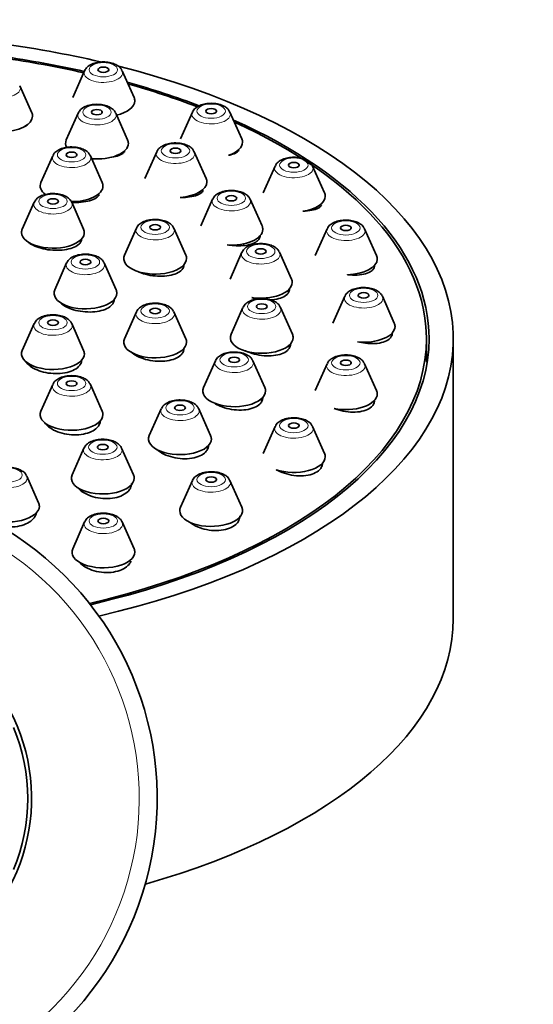
# Model space of a CAD drawing. Units: millimetres. Extents: x 0 to 1478, y 0 to 1758.
# Drawn here: x 819 to 848, y 1630 to 1685 of the extents above; entities that cross this region are included whole.
import ezdxf
from ezdxf import colors
from ezdxf.entities.mleader import LeaderData, LeaderLine
from ezdxf.math import Vec2, Vec3

# ---------------------------------------------------------------- set-up
doc = ezdxf.new("R2010")
doc.units = ezdxf.units.MM
doc.layers.add('DV2_Défaut', color=7, linetype='Continuous')
doc.layers.add('Défaut', color=7, linetype='Continuous')

# ---------------------------------------------------------------- blocks, each defined once
blk = doc.blocks.new('_DOT')
at = {"color": 0}
blk.add_line((0, 0), (-1, 0), dxfattribs=at)
at = {"color": 0, "const_width": 0.333}
blk.add_lwpolyline([(-0.1665, 0, 1), (0.1665, 0, 1)], format="xyb", close=True, dxfattribs=at)
blk = doc.blocks.new('SE1')
at = {"layer": 'DV2_Défaut', "color": 7, "linetype": 'Continuous', "lineweight": 35}
for p, q in [((822.767, 1682.416), (822.106, 1680.925)), ((825.523, 1680.925), (824.862, 1682.416)), ((819.826, 1680.075), (819.165, 1681.565)), ((822.41, 1680.055), (821.749, 1678.565)), ((825.166, 1678.565), (824.505, 1680.055)), ((828.773, 1680.111), (828.112, 1678.621)), ((831.529, 1678.621), (830.868, 1680.111)), ((820.995, 1677.682), (820.334, 1676.191)), ((823.751, 1676.191), (823.09, 1677.682)), ((826.785, 1677.905), (826.124, 1676.415)), ((829.541, 1676.415), (828.88, 1677.905)), ((833.382, 1677.108), (832.721, 1675.618)), ((836.138, 1675.618), (835.477, 1677.108)), ((829.333, 1675.763), (829.333, 1675.774)), ((819.958, 1675.09), (819.298, 1673.6)), ((822.714, 1673.6), (822.054, 1675.09)), ((829.899, 1675.262), (829.238, 1673.772)), ((832.655, 1673.772), (831.994, 1675.262)), ((825.654, 1673.647), (824.993, 1672.157)), ((828.41, 1672.157), (827.749, 1673.647)), ((836.279, 1673.611), (835.618, 1672.121)), ((839.035, 1672.121), (838.374, 1673.611)), ((832.447, 1673.085), (832.447, 1673.131)), ((831.538, 1672.306), (830.877, 1670.816)), ((834.294, 1670.816), (833.634, 1672.306)), ((821.767, 1671.715), (821.106, 1670.225)), ((824.523, 1670.225), (823.862, 1671.715)), ((834.086, 1670.106), (834.086, 1670.176)), ((837.267, 1669.858), (836.606, 1668.368)), ((840.023, 1668.368), (839.362, 1669.858)), ((825.654, 1668.988), (824.993, 1667.498)), ((828.41, 1667.498), (827.749, 1668.988)), ((831.592, 1669.239), (830.931, 1667.749)), ((834.348, 1667.749), (833.687, 1669.239)), ((819.958, 1668.34), (819.298, 1666.85)), ((822.714, 1666.85), (822.054, 1668.34)), ((841.815, 1666.196), (841.815, 1667.495)), ((843.315, 1651.906), (843.315, 1667.495)), ((834.139, 1667.027), (834.139, 1667.108)), ((830.056, 1666.269), (829.395, 1664.779)), ((832.812, 1664.779), (832.151, 1666.269)), ((836.279, 1666.105), (835.618, 1664.615)), ((839.035, 1664.615), (838.374, 1666.105)), ((820.995, 1664.954), (820.334, 1663.463)), ((823.751, 1663.463), (823.09, 1664.954)), ((832.603, 1664.059), (832.603, 1664.139)), ((827.035, 1663.599), (826.374, 1662.109)), ((829.791, 1662.109), (829.13, 1663.599)), ((833.382, 1662.608), (832.721, 1661.118)), ((836.138, 1661.118), (835.477, 1662.608)), ((822.735, 1661.412), (822.074, 1659.921)), ((825.491, 1659.921), (824.83, 1661.412)), ((829.583, 1661.404), (829.583, 1661.469)), ((820.205, 1658.365), (819.544, 1659.855)), ((828.773, 1659.605), (828.112, 1658.115)), ((831.529, 1658.115), (830.868, 1659.605)), ((825.283, 1659.243), (825.283, 1659.281)), ((819.997, 1657.723), (819.997, 1657.724)), ((822.767, 1657.301), (822.106, 1655.811)), ((825.523, 1655.811), (824.862, 1657.301))]:
    blk.add_line(p, q, dxfattribs=at)
for radius, start, end in [(17.5, 203.1833, 59.0503), (10.5, 217.9821, 31.0027), (10.291, 337.3849, 22.6151)]:
    blk.add_arc((809.315, 1641.905), radius, start, end, dxfattribs=at)
at = {"layer": 'DV2_Défaut', "color": 7, "linetype": 'Continuous', "lineweight": 18}
blk.add_arc((809.315, 1641.905), 16.5, 204.4559, 56.9443, dxfattribs=at)
at = {"layer": 'DV2_Défaut', "color": 7, "linetype": 'Continuous', "lineweight": 35}
for centre, major_axis, start_param, end_param in [((809.315, 1667.495), (-34, 0), 4.277153, 4.459091), ((809.315, 1667.495), (32.65, 0), 1.146749, 1.296507), ((809.315, 1667.495), (32.5, 0), 1.145785, 1.294029), ((809.315, 1667.495), (-34, 0), 2.003327, 4.244152), ((823.815, 1682.299), (1.073, 0), -3.382748, -3.359827), ((809.315, 1667.495), (32.65, 0), 0.917795, 1.064508), ((809.315, 1667.495), (32.5, 0), 0.918233, 1.060416), ((823.815, 1680.736), (1.75, 0), 0, 0.218235), ((823.815, 1680.736), (1.75, 0), 5.148842, 6.283185), ((818.118, 1679.886), (1.75, 0), 4.712389, 6.283185), ((818.118, 1679.886), (1.75, 0), 0, 0.218235), ((823.457, 1679.939), (1.073, 0), -3.382748, -3.359827), ((829.821, 1679.995), (1.073, 0), 0.218235, 0.245155), ((809.315, 1667.495), (32.65, 0), 0, 0.841788), ((809.315, 1667.495), (32.5, 0), 0, 0.835343), ((823.457, 1678.375), (1.75, 0), 2.923358, 3.409219), ((823.457, 1678.375), (1.75, 0), 4.54468, 6.283185), ((823.457, 1678.375), (1.75, 0), 0, 0.218235), ((829.821, 1678.432), (1.75, 0), 5.306639, 6.283185), ((829.821, 1678.432), (1.75, 0), 0, 0.218235), ((822.043, 1677.565), (1.073, 0), 0.218235, 0.245155), ((827.833, 1677.789), (1.073, 0), 0.218235, 0.245155), ((834.429, 1676.992), (1.073, 0), 0.218235, 0.245155), ((822.043, 1676.002), (1.75, 0), 2.923358, 3.72581), ((822.043, 1676.002), (1.75, 0), 4.696111, 6.283185), ((822.043, 1676.002), (1.75, 0), 0, 0.218235), ((827.833, 1676.225), (1.75, 0), 4.860235, 6.283185), ((827.833, 1676.225), (1.75, 0), 0, 0.218235), ((834.429, 1675.429), (1.75, 0), 5.003318, 6.283185), ((834.429, 1675.429), (1.75, 0), 0, 0.218235), ((821.006, 1674.974), (1.073, 0), 0.218235, 0.245155), ((830.947, 1675.146), (1.073, 0), 0.218235, 0.245155), ((830.947, 1673.582), (1.75, 0), 0, 0.218235), ((821.006, 1673.41), (-1.75, 0), 0, 3.359827), ((821.006, 1673.41), (-1.75, 0), 6.064951, 6.283185), ((826.701, 1673.531), (1.073, 0), 0.218235, 0.245155), ((830.947, 1673.582), (1.75, 0), 4.579683, 6.283185), ((837.327, 1673.495), (1.073, 0), 0.218235, 0.245155), ((826.701, 1671.967), (1.75, 0), 2.923358, 6.283185), ((826.701, 1671.967), (1.75, 0), 0, 0.218235), ((832.586, 1672.19), (1.073, 0), 0.218235, 0.245155), ((837.327, 1671.931), (1.75, 0), 0, 0.218235), ((822.815, 1671.599), (-1.073, 0), 3.359827, 3.386748), ((837.327, 1671.931), (1.75, 0), 4.761922, 6.283185), ((832.586, 1670.626), (1.75, 0), 4.422702, 6.283185), ((832.586, 1670.626), (1.75, 0), 0, 0.218235), ((822.815, 1670.035), (1.75, 0), 2.923358, 6.283185), ((822.815, 1670.035), (1.75, 0), 0, 0.218235), ((838.315, 1669.742), (1.073, 0), 0.218235, 0.245155), ((826.701, 1668.872), (-1.073, 0), 3.359827, 3.386748), ((832.639, 1669.123), (1.073, 0), 0.218235, 0.245155), ((821.006, 1668.224), (1.073, 0), 0.218235, 0.245155), ((838.315, 1668.179), (1.75, 0), 0, 0.218235), ((832.639, 1667.559), (1.75, 0), 2.923358, 6.283185), ((832.639, 1667.559), (1.75, 0), 0, 0.218235), ((838.315, 1668.179), (1.75, 0), 4.520882, 6.283185), ((809.315, 1667.495), (32.5, 0), 5.148306, 6.283185), ((809.315, 1667.495), (32.65, 0), 5.148026, 6.283185), ((826.701, 1667.309), (1.75, 0), 2.923358, 6.283185), ((826.701, 1667.309), (1.75, 0), 0, 0.218235), ((821.006, 1666.66), (1.75, 0), 2.923358, 6.283185), ((821.006, 1666.66), (1.75, 0), 0, 0.218235), ((831.103, 1666.153), (1.073, 0), 0.218235, 0.245155), ((837.327, 1665.989), (1.073, 0), 0.218235, 0.245155), ((822.043, 1664.838), (1.073, 0), 0.218235, 0.245155), ((831.103, 1664.589), (1.75, 0), 2.923358, 6.283185), ((831.103, 1664.589), (1.75, 0), 0, 0.218235), ((837.327, 1664.426), (1.75, 0), 4.332419, 6.283185), ((837.327, 1664.426), (1.75, 0), 0, 0.218235), ((822.043, 1663.274), (1.75, 0), 2.923358, 6.283185), ((822.043, 1663.274), (1.75, 0), 0, 0.218235), ((828.083, 1663.483), (1.073, 0), 0.218235, 0.245155), ((834.429, 1662.492), (-1.073, 0), 3.359827, 3.386748), ((828.083, 1661.92), (1.75, 0), 2.923358, 6.283185), ((828.083, 1661.92), (1.75, 0), 0, 0.218235), ((823.783, 1661.295), (1.073, 0), -3.382748, -3.359827), ((834.429, 1660.929), (1.75, 0), 0, 0.218235), ((834.429, 1660.929), (1.75, 0), 4.110612, 6.283185), ((823.783, 1659.732), (1.75, 0), 2.923358, 6.283185), ((823.783, 1659.732), (1.75, 0), 0, 0.218235), ((829.821, 1659.489), (-1.073, 0), 3.359827, 3.386748), ((818.497, 1658.175), (1.75, 0), 2.923358, 6.283185), ((818.497, 1658.175), (1.75, 0), 0, 0.218235), ((829.821, 1657.925), (-1.75, 0), 0, 3.359827), ((829.821, 1657.925), (-1.75, 0), 6.064951, 6.283185), ((823.815, 1657.185), (1.073, 0), 0.218235, 0.245155), ((823.815, 1655.621), (1.75, 0), 2.923358, 6.283185), ((823.815, 1655.621), (1.75, 0), 0, 0.218235), ((809.315, 1651.906), (-34, 0), 2.088907, 3.141593)]:
    blk.add_ellipse(centre, major_axis=major_axis, ratio=0.5, start_param=start_param, end_param=end_param, dxfattribs=at)
at = {"layer": 'DV2_Défaut', "color": 7, "linetype": 'Continuous', "lineweight": 18}
for centre, major_axis in [((823.815, 1682.468), (0.792, 0)), ((823.457, 1680.107), (0.792, 0)), ((829.821, 1680.164), (0.792, 0)), ((822.043, 1677.734), (0.792, 0)), ((827.833, 1677.957), (0.792, 0)), ((834.429, 1677.161), (-0.792, 0)), ((821.006, 1675.142), (-0.792, 0)), ((830.947, 1675.314), (0.792, 0)), ((826.701, 1673.699), (0.792, 0)), ((837.327, 1673.663), (-0.792, 0)), ((832.586, 1672.358), (0.792, 0)), ((822.815, 1671.767), (0.792, 0)), ((838.315, 1669.911), (-0.792, 0)), ((826.701, 1669.041), (-0.792, 0)), ((832.639, 1669.291), (0.792, 0)), ((821.006, 1668.392), (-0.792, 0)), ((831.103, 1666.322), (0.792, 0)), ((837.327, 1666.158), (-0.792, 0)), ((822.043, 1665.006), (0.792, 0)), ((828.083, 1663.652), (0.792, 0)), ((834.429, 1662.661), (-0.792, 0)), ((823.783, 1661.464), (0.792, 0)), ((818.497, 1659.907), (0.792, 0)), ((829.821, 1659.658), (0.792, 0)), ((823.815, 1657.353), (-0.792, 0))]:
    blk.add_ellipse(centre, major_axis=major_axis, ratio=0.5, dxfattribs=at)
at = {"layer": 'DV2_Défaut', "color": 7, "linetype": 'Continuous', "lineweight": 35}
for centre, major_axis in [((823.815, 1682.468), (-0.3, 0)), ((829.821, 1680.164), (-0.3, 0)), ((823.457, 1680.107), (-0.3, 0)), ((827.833, 1677.957), (0.3, 0)), ((822.043, 1677.734), (-0.3, 0)), ((834.429, 1677.161), (-0.3, 0)), ((830.947, 1675.314), (0.3, 0)), ((821.006, 1675.142), (-0.3, 0)), ((826.701, 1673.699), (-0.3, 0)), ((837.327, 1673.663), (-0.3, 0)), ((832.586, 1672.358), (0.3, 0)), ((822.815, 1671.767), (-0.3, 0)), ((838.315, 1669.911), (-0.3, 0)), ((832.639, 1669.291), (0.3, 0)), ((826.701, 1669.041), (-0.3, 0)), ((821.006, 1668.392), (-0.3, 0)), ((831.103, 1666.322), (0.3, 0)), ((837.327, 1666.158), (-0.3, 0)), ((822.043, 1665.006), (-0.3, 0)), ((828.083, 1663.652), (0.3, 0)), ((834.429, 1662.661), (-0.3, 0)), ((823.783, 1661.464), (0.3, 0)), ((829.821, 1659.658), (-0.3, 0)), ((823.815, 1657.353), (-0.3, 0))]:
    blk.add_ellipse(centre, major_axis=major_axis, ratio=0.5, dxfattribs=at)
at = {"layer": 'DV2_Défaut', "color": 7, "linetype": 'Continuous', "lineweight": 18}
for centre, major_axis, start_param, end_param in [((823.815, 1682.299), (1.073, 0), 2.923358, 6.283185), ((823.815, 1682.299), (1.073, 0), 0, 0.218235), ((818.118, 1681.449), (1.073, 0), 2.923358, 6.283185), ((818.118, 1681.449), (1.073, 0), 0, 0.218235), ((823.457, 1679.939), (1.073, 0), 2.923358, 6.283185), ((823.457, 1679.939), (1.073, 0), 0, 0.218235), ((829.821, 1679.995), (1.073, 0), 2.923358, 6.283185), ((829.821, 1679.995), (1.073, 0), 0, 0.218235), ((822.043, 1677.565), (1.073, 0), 2.923358, 6.283185), ((822.043, 1677.565), (1.073, 0), 0, 0.218235), ((827.833, 1677.789), (1.073, 0), 2.923358, 6.283185), ((827.833, 1677.789), (1.073, 0), 0, 0.218235), ((834.429, 1676.992), (1.073, 0), 2.923358, 6.283185), ((834.429, 1676.992), (1.073, 0), 0, 0.218235), ((821.006, 1674.974), (1.073, 0), 2.923358, 6.283185), ((821.006, 1674.974), (1.073, 0), 0, 0.218235), ((830.947, 1675.146), (1.073, 0), 2.923358, 6.283185), ((830.947, 1675.146), (1.073, 0), 0, 0.218235), ((826.701, 1673.531), (1.073, 0), 2.923358, 6.283185), ((826.701, 1673.531), (1.073, 0), 0, 0.218235), ((837.327, 1673.495), (1.073, 0), 2.923358, 6.283185), ((837.327, 1673.495), (1.073, 0), 0, 0.218235), ((832.586, 1672.19), (1.073, 0), 2.923358, 6.283185), ((832.586, 1672.19), (1.073, 0), 0, 0.218235), ((822.815, 1671.599), (-1.073, 0), 0, 3.359827), ((822.815, 1671.599), (-1.073, 0), 6.064951, 6.283185), ((838.315, 1669.742), (1.073, 0), 2.923358, 6.283185), ((838.315, 1669.742), (1.073, 0), 0, 0.218235), ((826.701, 1668.872), (-1.073, 0), 0, 3.359827), ((826.701, 1668.872), (-1.073, 0), 6.064951, 6.283185), ((832.639, 1669.123), (1.073, 0), 2.923358, 6.283185), ((832.639, 1669.123), (1.073, 0), 0, 0.218235), ((821.006, 1668.224), (1.073, 0), 2.923358, 6.283185), ((821.006, 1668.224), (1.073, 0), 0, 0.218235), ((831.103, 1666.153), (1.073, 0), 2.923358, 6.283185), ((831.103, 1666.153), (1.073, 0), 0, 0.218235), ((837.327, 1665.989), (1.073, 0), 2.923358, 6.283185), ((837.327, 1665.989), (1.073, 0), 0, 0.218235), ((822.043, 1664.838), (1.073, 0), 2.923358, 6.283185), ((822.043, 1664.838), (1.073, 0), 0, 0.218235), ((828.083, 1663.483), (1.073, 0), 2.923358, 6.283185), ((828.083, 1663.483), (1.073, 0), 0, 0.218235), ((834.429, 1662.492), (-1.073, 0), 0, 3.359827), ((834.429, 1662.492), (-1.073, 0), 6.064951, 6.283185), ((823.783, 1661.295), (1.073, 0), 2.923358, 6.283185), ((823.783, 1661.295), (1.073, 0), 0, 0.218235), ((818.497, 1659.739), (1.073, 0), 2.923358, 6.283185), ((818.497, 1659.739), (1.073, 0), 0, 0.218235), ((829.821, 1659.489), (-1.073, 0), 0, 3.359827), ((829.821, 1659.489), (-1.073, 0), 6.064951, 6.283185), ((823.815, 1657.185), (1.073, 0), 2.923358, 6.283185), ((823.815, 1657.185), (1.073, 0), 0, 0.218235)]:
    blk.add_ellipse(centre, major_axis=major_axis, ratio=0.5, start_param=start_param, end_param=end_param, dxfattribs=at)
at = {"layer": 'DV2_Défaut', "color": 7, "linetype": 'Continuous', "lineweight": 35}
for points, knots in [([(824.846, 1682.425), (824.837, 1682.453), (824.805, 1682.541), (824.663, 1682.672), (824.442, 1682.8), (824.145, 1682.885), (823.806, 1682.914), (823.464, 1682.882), (823.153, 1682.787), (822.908, 1682.638), (822.82, 1682.502), (822.778, 1682.434)], [0, 0, 0, 0, 0.037171, 0.137786, 0.250874, 0.377622, 0.505007, 0.632204, 0.762118, 0.899398, 1, 1, 1, 1]), ([(824.489, 1680.064), (824.479, 1680.092), (824.447, 1680.181), (824.306, 1680.311), (824.085, 1680.439), (823.788, 1680.524), (823.449, 1680.554), (823.107, 1680.521), (822.795, 1680.426), (822.55, 1680.277), (822.463, 1680.141), (822.421, 1680.074)], [0, 0, 0, 0, 0.037171, 0.137786, 0.250874, 0.377622, 0.505007, 0.632204, 0.762118, 0.899398, 1, 1, 1, 1]), ([(830.851, 1680.131), (830.823, 1680.183), (830.764, 1680.291), (830.581, 1680.428), (830.327, 1680.539), (830.006, 1680.601), (829.662, 1680.604), (829.328, 1680.544), (829.056, 1680.427), (828.865, 1680.281), (828.811, 1680.169), (828.79, 1680.122)], [0, 0, 0, 0, 0.075647, 0.180705, 0.301166, 0.429552, 0.556907, 0.685411, 0.818183, 0.934441, 1, 1, 1, 1]), ([(819.439, 1679.307), (819.485, 1679.331), (819.526, 1679.356), (819.561, 1679.382), (819.61, 1679.42), (819.649, 1679.46), (819.675, 1679.501)], [0, 0, 0, 0, 0.416534, 0.416534, 0.416534, 1, 1, 1, 1]), ([(823.073, 1677.701), (823.045, 1677.754), (822.985, 1677.861), (822.802, 1677.998), (822.548, 1678.109), (822.228, 1678.172), (821.884, 1678.174), (821.55, 1678.114), (821.277, 1677.998), (821.087, 1677.851), (821.033, 1677.74), (821.011, 1677.693)], [0, 0, 0, 0, 0.075647, 0.180705, 0.301166, 0.429552, 0.556907, 0.685411, 0.818183, 0.934441, 1, 1, 1, 1]), ([(828.863, 1677.924), (828.835, 1677.977), (828.776, 1678.084), (828.593, 1678.222), (828.339, 1678.332), (828.018, 1678.395), (827.674, 1678.397), (827.34, 1678.337), (827.068, 1678.221), (826.877, 1678.074), (826.824, 1677.963), (826.802, 1677.916)], [0, 0, 0, 0, 0.075647, 0.180705, 0.301166, 0.429552, 0.556907, 0.685411, 0.818183, 0.934441, 1, 1, 1, 1]), ([(824.177, 1677.578), (824.324, 1677.597), (824.46, 1677.626), (824.577, 1677.663), (824.706, 1677.704), (824.814, 1677.756), (824.894, 1677.815), (824.945, 1677.853), (824.984, 1677.894), (825.012, 1677.937)], [0, 0, 0, 0, 0.356489, 0.356489, 0.356489, 0.750144, 0.750144, 0.750144, 1, 1, 1, 1]), ([(830.796, 1677.71), (830.839, 1677.718), (830.88, 1677.727), (830.919, 1677.737), (831.051, 1677.772), (831.163, 1677.818), (831.246, 1677.872), (831.299, 1677.908), (831.342, 1677.947), (831.371, 1677.988)], [0, 0, 0, 0, 0.1524979, 0.1524979, 0.1524979, 0.6684346, 0.6684346, 0.6684346, 1, 1, 1, 1]), ([(835.459, 1677.128), (835.431, 1677.18), (835.372, 1677.288), (835.189, 1677.425), (834.935, 1677.536), (834.615, 1677.598), (834.27, 1677.6), (833.937, 1677.541), (833.664, 1677.424), (833.474, 1677.278), (833.42, 1677.166), (833.398, 1677.119)], [0, 0, 0, 0, 0.075647, 0.180705, 0.301166, 0.429552, 0.556907, 0.685411, 0.818183, 0.934441, 1, 1, 1, 1]), ([(822.036, 1675.109), (822.008, 1675.162), (821.949, 1675.27), (821.766, 1675.407), (821.512, 1675.518), (821.192, 1675.58), (820.847, 1675.582), (820.513, 1675.523), (820.241, 1675.406), (820.05, 1675.26), (819.997, 1675.148), (819.975, 1675.101)], [0, 0, 0, 0, 0.075647, 0.180705, 0.301166, 0.429552, 0.556907, 0.685411, 0.818183, 0.934441, 1, 1, 1, 1]), ([(822.021, 1675.093), (822.077, 1675.089), (822.133, 1675.086), (822.189, 1675.085), (822.367, 1675.08), (822.545, 1675.089), (822.707, 1675.11), (822.87, 1675.131), (823.023, 1675.166), (823.152, 1675.211), (823.282, 1675.257), (823.391, 1675.314), (823.472, 1675.378), (823.524, 1675.419), (823.564, 1675.463), (823.592, 1675.509)], [0, 0, 0, 0, 0.079029, 0.079029, 0.079029, 0.331293, 0.331293, 0.331293, 0.585014, 0.585014, 0.585014, 0.839741, 0.839741, 0.839741, 1, 1, 1, 1]), ([(828.089, 1675.361), (828.229, 1675.357), (828.367, 1675.361), (828.495, 1675.373), (828.659, 1675.389), (828.812, 1675.418), (828.942, 1675.458), (829.072, 1675.499), (829.183, 1675.551), (829.264, 1675.612), (829.316, 1675.651), (829.356, 1675.694), (829.385, 1675.739)], [0, 0, 0, 0, 0.228386, 0.228386, 0.228386, 0.520385, 0.520385, 0.520385, 0.813797, 0.813797, 0.813797, 1, 1, 1, 1]), ([(831.977, 1675.281), (831.949, 1675.334), (831.889, 1675.441), (831.706, 1675.579), (831.452, 1675.689), (831.132, 1675.752), (830.788, 1675.754), (830.454, 1675.694), (830.181, 1675.578), (829.991, 1675.431), (829.937, 1675.32), (829.915, 1675.273)], [0, 0, 0, 0, 0.075647, 0.180705, 0.301166, 0.429552, 0.556907, 0.685411, 0.818183, 0.934441, 1, 1, 1, 1]), ([(834.927, 1674.599), (834.973, 1674.599), (835.019, 1674.601), (835.063, 1674.603), (835.23, 1674.611), (835.386, 1674.633), (835.519, 1674.668), (835.652, 1674.703), (835.765, 1674.751), (835.85, 1674.808), (835.904, 1674.845), (835.947, 1674.886), (835.977, 1674.931)], [0, 0, 0, 0, 0.091899, 0.091899, 0.091899, 0.435084, 0.435084, 0.435084, 0.779643, 0.779643, 0.779643, 1, 1, 1, 1]), ([(827.731, 1673.666), (827.703, 1673.719), (827.644, 1673.827), (827.461, 1673.964), (827.207, 1674.075), (826.887, 1674.137), (826.542, 1674.139), (826.209, 1674.08), (825.936, 1673.963), (825.746, 1673.817), (825.692, 1673.705), (825.67, 1673.658)], [0, 0, 0, 0, 0.075647, 0.180705, 0.301166, 0.429552, 0.556907, 0.685411, 0.818183, 0.934441, 1, 1, 1, 1]), ([(838.357, 1673.63), (838.329, 1673.683), (838.269, 1673.791), (838.086, 1673.928), (837.832, 1674.039), (837.512, 1674.101), (837.168, 1674.103), (836.834, 1674.044), (836.561, 1673.927), (836.371, 1673.781), (836.317, 1673.669), (836.295, 1673.622)], [0, 0, 0, 0, 0.075647, 0.180705, 0.301166, 0.429552, 0.556907, 0.685411, 0.818183, 0.934441, 1, 1, 1, 1]), ([(819.591, 1672.907), (819.629, 1672.871), (819.672, 1672.836), (819.72, 1672.803), (819.826, 1672.73), (819.958, 1672.663), (820.106, 1672.607), (820.253, 1672.552), (820.42, 1672.506), (820.593, 1672.474), (820.765, 1672.442), (820.948, 1672.423), (821.126, 1672.418), (821.305, 1672.414), (821.484, 1672.423), (821.648, 1672.447), (821.812, 1672.47), (821.966, 1672.508), (822.098, 1672.557), (822.229, 1672.606), (822.341, 1672.667), (822.424, 1672.736), (822.477, 1672.78), (822.519, 1672.827), (822.549, 1672.876)], [0, 0, 0, 0, 0.06365, 0.06365, 0.06365, 0.204241, 0.204241, 0.204241, 0.344922, 0.344922, 0.344922, 0.485955, 0.485955, 0.485955, 0.62745, 0.62745, 0.62745, 0.769317, 0.769317, 0.769317, 0.911302, 0.911302, 0.911302, 1, 1, 1, 1]), ([(830.716, 1672.723), (830.836, 1672.702), (830.957, 1672.686), (831.077, 1672.677), (831.256, 1672.663), (831.435, 1672.664), (831.599, 1672.678), (831.764, 1672.693), (831.918, 1672.722), (832.049, 1672.763), (832.18, 1672.804), (832.292, 1672.859), (832.374, 1672.923), (832.426, 1672.964), (832.467, 1673.008), (832.496, 1673.056)], [0, 0, 0, 0, 0.154372, 0.154372, 0.154372, 0.386245, 0.386245, 0.386245, 0.619559, 0.619559, 0.619559, 0.852864, 0.852864, 0.852864, 1, 1, 1, 1]), ([(833.616, 1672.325), (833.588, 1672.378), (833.529, 1672.486), (833.346, 1672.623), (833.092, 1672.734), (832.771, 1672.796), (832.427, 1672.798), (832.093, 1672.739), (831.821, 1672.622), (831.63, 1672.476), (831.577, 1672.364), (831.555, 1672.317)], [0, 0, 0, 0, 0.075647, 0.180705, 0.301166, 0.429552, 0.556907, 0.685411, 0.818183, 0.934441, 1, 1, 1, 1]), ([(823.845, 1671.734), (823.817, 1671.787), (823.758, 1671.895), (823.575, 1672.032), (823.321, 1672.143), (823, 1672.205), (822.656, 1672.207), (822.322, 1672.148), (822.05, 1672.031), (821.859, 1671.885), (821.805, 1671.773), (821.784, 1671.726)], [0, 0, 0, 0, 0.075647, 0.180705, 0.301166, 0.429552, 0.556907, 0.685411, 0.818183, 0.934441, 1, 1, 1, 1]), ([(825.668, 1671.264), (825.713, 1671.241), (825.761, 1671.22), (825.81, 1671.2), (825.958, 1671.139), (826.125, 1671.088), (826.297, 1671.051), (826.471, 1671.014), (826.654, 1670.989), (826.832, 1670.98), (827.011, 1670.971), (827.19, 1670.976), (827.354, 1670.996), (827.519, 1671.016), (827.673, 1671.051), (827.804, 1671.098), (827.934, 1671.145), (828.045, 1671.206), (828.127, 1671.275), (828.179, 1671.318), (828.22, 1671.366), (828.249, 1671.415)], [0, 0, 0, 0, 0.055251, 0.055251, 0.055251, 0.221783, 0.221783, 0.221783, 0.389275, 0.389275, 0.389275, 0.557622, 0.557622, 0.557622, 0.726346, 0.726346, 0.726346, 0.894794, 0.894794, 0.894794, 1, 1, 1, 1]), ([(837.414, 1671.063), (837.419, 1671.063), (837.424, 1671.062), (837.43, 1671.061), (837.61, 1671.04), (837.791, 1671.033), (837.957, 1671.041), (838.124, 1671.05), (838.281, 1671.073), (838.415, 1671.11), (838.548, 1671.148), (838.662, 1671.199), (838.746, 1671.261), (838.8, 1671.301), (838.842, 1671.345), (838.872, 1671.392)], [0, 0, 0, 0, 0.007838, 0.007838, 0.007838, 0.280319, 0.280319, 0.280319, 0.554522, 0.554522, 0.554522, 0.827678, 0.827678, 0.827678, 1, 1, 1, 1]), ([(833.07, 1669.661), (833.126, 1669.663), (833.182, 1669.666), (833.235, 1669.671), (833.401, 1669.686), (833.556, 1669.717), (833.687, 1669.761), (833.818, 1669.805), (833.93, 1669.863), (834.012, 1669.931), (834.064, 1669.974), (834.105, 1670.021), (834.134, 1670.071)], [0, 0, 0, 0, 0.11073, 0.11073, 0.11073, 0.450706, 0.450706, 0.450706, 0.78898, 0.78898, 0.78898, 1, 1, 1, 1]), ([(839.345, 1669.878), (839.317, 1669.93), (839.258, 1670.038), (839.075, 1670.175), (838.821, 1670.286), (838.5, 1670.348), (838.156, 1670.35), (837.822, 1670.291), (837.55, 1670.174), (837.359, 1670.028), (837.305, 1669.916), (837.284, 1669.869)], [0, 0, 0, 0, 0.075647, 0.180705, 0.301166, 0.429552, 0.556907, 0.685411, 0.818183, 0.934441, 1, 1, 1, 1]), ([(821.368, 1669.552), (821.414, 1669.501), (821.468, 1669.452), (821.53, 1669.406), (821.637, 1669.326), (821.77, 1669.254), (821.917, 1669.193), (822.066, 1669.132), (822.233, 1669.083), (822.406, 1669.047), (822.579, 1669.012), (822.763, 1668.991), (822.942, 1668.986), (823.121, 1668.98), (823.3, 1668.99), (823.464, 1669.015), (823.628, 1669.04), (823.782, 1669.08), (823.913, 1669.133), (824.044, 1669.185), (824.155, 1669.251), (824.237, 1669.325), (824.288, 1669.371), (824.33, 1669.422), (824.359, 1669.474)], [0, 0, 0, 0, 0.080907, 0.080907, 0.080907, 0.219046, 0.219046, 0.219046, 0.357614, 0.357614, 0.357614, 0.49661, 0.49661, 0.49661, 0.635844, 0.635844, 0.635844, 0.775021, 0.775021, 0.775021, 0.913868, 0.913868, 0.913868, 1, 1, 1, 1]), ([(827.731, 1669.008), (827.703, 1669.06), (827.644, 1669.168), (827.461, 1669.305), (827.207, 1669.416), (826.887, 1669.478), (826.542, 1669.481), (826.209, 1669.421), (825.936, 1669.304), (825.746, 1669.158), (825.692, 1669.046), (825.67, 1668.999)], [0, 0, 0, 0, 0.075647, 0.180705, 0.301166, 0.429552, 0.556907, 0.685411, 0.818183, 0.934441, 1, 1, 1, 1]), ([(833.67, 1669.258), (833.641, 1669.311), (833.582, 1669.418), (833.399, 1669.556), (833.145, 1669.666), (832.825, 1669.729), (832.48, 1669.731), (832.147, 1669.671), (831.874, 1669.555), (831.684, 1669.408), (831.63, 1669.297), (831.608, 1669.25)], [0, 0, 0, 0, 0.075647, 0.180705, 0.301166, 0.429552, 0.556907, 0.685411, 0.818183, 0.934441, 1, 1, 1, 1]), ([(832.083, 1669.785), (832.113, 1669.776), (832.144, 1669.768), (832.174, 1669.76), (832.263, 1669.738), (832.355, 1669.719), (832.447, 1669.704)], [0, 0, 0, 0, 0.256589, 0.256589, 0.256589, 1, 1, 1, 1]), ([(822.036, 1668.359), (822.008, 1668.412), (821.949, 1668.52), (821.766, 1668.657), (821.512, 1668.768), (821.192, 1668.83), (820.847, 1668.832), (820.513, 1668.773), (820.241, 1668.656), (820.05, 1668.51), (819.997, 1668.398), (819.975, 1668.351)], [0, 0, 0, 0, 0.075647, 0.180705, 0.301166, 0.429552, 0.556907, 0.685411, 0.818183, 0.934441, 1, 1, 1, 1]), ([(837.983, 1667.327), (838.127, 1667.29), (838.277, 1667.262), (838.423, 1667.244), (838.604, 1667.222), (838.786, 1667.217), (838.953, 1667.227), (839.12, 1667.238), (839.277, 1667.265), (839.41, 1667.307), (839.542, 1667.349), (839.654, 1667.406), (839.737, 1667.474), (839.789, 1667.516), (839.831, 1667.564), (839.86, 1667.614)], [0, 0, 0, 0, 0.183476, 0.183476, 0.183476, 0.410461, 0.410461, 0.410461, 0.637093, 0.637093, 0.637093, 0.861259, 0.861259, 0.861259, 1, 1, 1, 1]), ([(825.341, 1666.774), (825.365, 1666.751), (825.391, 1666.729), (825.418, 1666.707), (825.525, 1666.622), (825.658, 1666.544), (825.806, 1666.478), (825.954, 1666.412), (826.122, 1666.356), (826.296, 1666.317), (826.47, 1666.277), (826.655, 1666.252), (826.834, 1666.243), (827.014, 1666.235), (827.193, 1666.243), (827.358, 1666.266), (827.522, 1666.29), (827.675, 1666.33), (827.806, 1666.384), (827.935, 1666.437), (828.046, 1666.504), (828.127, 1666.581), (828.178, 1666.628), (828.218, 1666.68), (828.247, 1666.733)], [0, 0, 0, 0, 0.036817, 0.036817, 0.036817, 0.181723, 0.181723, 0.181723, 0.327458, 0.327458, 0.327458, 0.473739, 0.473739, 0.473739, 0.620038, 0.620038, 0.620038, 0.765815, 0.765815, 0.765815, 0.910758, 0.910758, 0.910758, 1, 1, 1, 1]), ([(832.134, 1666.288), (832.105, 1666.341), (832.046, 1666.449), (831.863, 1666.586), (831.609, 1666.697), (831.289, 1666.759), (830.944, 1666.761), (830.611, 1666.702), (830.338, 1666.585), (830.148, 1666.439), (830.094, 1666.327), (830.072, 1666.28)], [0, 0, 0, 0, 0.075647, 0.180705, 0.301166, 0.429552, 0.556907, 0.685411, 0.818183, 0.934441, 1, 1, 1, 1]), ([(831.688, 1666.843), (831.705, 1666.835), (831.721, 1666.827), (831.738, 1666.819), (831.887, 1666.749), (832.054, 1666.689), (832.227, 1666.644), (832.401, 1666.598), (832.586, 1666.567), (832.766, 1666.552), (832.946, 1666.537), (833.126, 1666.539), (833.292, 1666.557), (833.457, 1666.574), (833.612, 1666.609), (833.743, 1666.657), (833.873, 1666.705), (833.984, 1666.767), (834.066, 1666.84), (834.116, 1666.885), (834.157, 1666.935), (834.186, 1666.987)], [0, 0, 0, 0, 0.019904, 0.019904, 0.019904, 0.193629, 0.193629, 0.193629, 0.368796, 0.368796, 0.368796, 0.544498, 0.544498, 0.544498, 0.719567, 0.719567, 0.719567, 0.893107, 0.893107, 0.893107, 1, 1, 1, 1]), ([(838.357, 1666.125), (838.329, 1666.178), (838.269, 1666.285), (838.086, 1666.422), (837.832, 1666.533), (837.512, 1666.595), (837.168, 1666.598), (836.834, 1666.538), (836.561, 1666.421), (836.371, 1666.275), (836.317, 1666.163), (836.295, 1666.116)], [0, 0, 0, 0, 0.075647, 0.180705, 0.301166, 0.429552, 0.556907, 0.685411, 0.818183, 0.934441, 1, 1, 1, 1]), ([(819.492, 1666.232), (819.547, 1666.144), (819.628, 1666.057), (819.729, 1665.979), (819.837, 1665.896), (819.971, 1665.82), (820.12, 1665.758), (820.269, 1665.696), (820.438, 1665.645), (820.612, 1665.611), (820.786, 1665.577), (820.971, 1665.558), (821.15, 1665.555), (821.329, 1665.553), (821.507, 1665.567), (821.671, 1665.597), (821.834, 1665.627), (821.986, 1665.673), (822.115, 1665.732), (822.244, 1665.791), (822.354, 1665.863), (822.434, 1665.944), (822.484, 1665.994), (822.524, 1666.047), (822.553, 1666.103)], [0, 0, 0, 0, 0.1240732, 0.1240732, 0.1240732, 0.2565263, 0.2565263, 0.2565263, 0.3893015, 0.3893015, 0.3893015, 0.5221459, 0.5221459, 0.5221459, 0.6547746, 0.6547746, 0.6547746, 0.786997, 0.786997, 0.786997, 0.9188029, 0.9188029, 0.9188029, 1, 1, 1, 1]), ([(823.073, 1664.973), (823.045, 1665.026), (822.985, 1665.133), (822.802, 1665.27), (822.548, 1665.381), (822.228, 1665.444), (821.884, 1665.446), (821.55, 1665.386), (821.277, 1665.27), (821.087, 1665.123), (821.033, 1665.012), (821.011, 1664.965)], [0, 0, 0, 0, 0.075647, 0.180705, 0.301166, 0.429552, 0.556907, 0.685411, 0.818183, 0.934441, 1, 1, 1, 1]), ([(829.113, 1663.619), (829.085, 1663.672), (829.025, 1663.779), (828.843, 1663.916), (828.588, 1664.027), (828.268, 1664.089), (827.924, 1664.092), (827.59, 1664.032), (827.318, 1663.915), (827.127, 1663.769), (827.073, 1663.658), (827.051, 1663.61)], [0, 0, 0, 0, 0.075647, 0.180705, 0.301166, 0.429552, 0.556907, 0.685411, 0.818183, 0.934441, 1, 1, 1, 1]), ([(830.053, 1663.881), (830.101, 1663.852), (830.151, 1663.825), (830.204, 1663.8), (830.352, 1663.728), (830.521, 1663.666), (830.695, 1663.621), (830.87, 1663.576), (831.055, 1663.546), (831.236, 1663.533), (831.416, 1663.521), (831.597, 1663.525), (831.762, 1663.547), (831.926, 1663.569), (832.08, 1663.608), (832.21, 1663.661), (832.339, 1663.714), (832.449, 1663.782), (832.53, 1663.86), (832.58, 1663.908), (832.62, 1663.96), (832.648, 1664.015)], [0, 0, 0, 0, 0.05891, 0.05891, 0.05891, 0.227411, 0.227411, 0.227411, 0.396657, 0.396657, 0.396657, 0.565538, 0.565538, 0.565538, 0.733089, 0.733089, 0.733089, 0.89895, 0.89895, 0.89895, 1, 1, 1, 1]), ([(836.678, 1663.613), (836.753, 1663.584), (836.83, 1663.557), (836.909, 1663.534), (837.084, 1663.483), (837.27, 1663.446), (837.451, 1663.426), (837.632, 1663.407), (837.814, 1663.405), (837.981, 1663.421), (838.146, 1663.436), (838.301, 1663.469), (838.433, 1663.518), (838.562, 1663.565), (838.672, 1663.629), (838.754, 1663.704), (838.804, 1663.749), (838.843, 1663.8), (838.872, 1663.853)], [0, 0, 0, 0, 0.089401, 0.089401, 0.089401, 0.289035, 0.289035, 0.289035, 0.488787, 0.488787, 0.488787, 0.686695, 0.686695, 0.686695, 0.881631, 0.881631, 0.881631, 1, 1, 1, 1]), ([(820.556, 1662.82), (820.608, 1662.744), (820.677, 1662.669), (820.76, 1662.601), (820.867, 1662.512), (821.001, 1662.43), (821.151, 1662.364), (821.3, 1662.297), (821.469, 1662.242), (821.644, 1662.205), (821.818, 1662.168), (822.003, 1662.147), (822.183, 1662.144), (822.361, 1662.141), (822.54, 1662.156), (822.704, 1662.187), (822.867, 1662.218), (823.019, 1662.266), (823.148, 1662.328), (823.277, 1662.389), (823.386, 1662.465), (823.467, 1662.549), (823.517, 1662.601), (823.557, 1662.657), (823.586, 1662.715)], [0, 0, 0, 0, 0.104917, 0.104917, 0.104917, 0.241099, 0.241099, 0.241099, 0.377532, 0.377532, 0.377532, 0.513689, 0.513689, 0.513689, 0.649158, 0.649158, 0.649158, 0.783838, 0.783838, 0.783838, 0.917977, 0.917977, 0.917977, 1, 1, 1, 1]), ([(835.459, 1662.628), (835.431, 1662.68), (835.372, 1662.788), (835.189, 1662.925), (834.935, 1663.036), (834.615, 1663.098), (834.27, 1663.1), (833.937, 1663.041), (833.664, 1662.924), (833.474, 1662.778), (833.42, 1662.666), (833.398, 1662.619)], [0, 0, 0, 0, 0.075647, 0.180705, 0.301166, 0.429552, 0.556907, 0.685411, 0.818183, 0.934441, 1, 1, 1, 1]), ([(824.814, 1661.421), (824.805, 1661.449), (824.773, 1661.537), (824.631, 1661.668), (824.41, 1661.796), (824.113, 1661.881), (823.774, 1661.911), (823.432, 1661.878), (823.121, 1661.783), (822.876, 1661.634), (822.788, 1661.498), (822.746, 1661.43)], [0, 0, 0, 0, 0.037171, 0.137786, 0.250874, 0.377622, 0.505007, 0.632204, 0.762118, 0.899398, 1, 1, 1, 1]), ([(826.754, 1661.369), (826.768, 1661.356), (826.782, 1661.343), (826.796, 1661.33), (826.904, 1661.236), (827.037, 1661.15), (827.186, 1661.077), (827.336, 1661.004), (827.505, 1660.943), (827.68, 1660.9), (827.855, 1660.856), (828.041, 1660.829), (828.222, 1660.82), (828.401, 1660.812), (828.581, 1660.821), (828.746, 1660.848), (828.908, 1660.874), (829.061, 1660.918), (829.19, 1660.977), (829.319, 1661.035), (829.428, 1661.109), (829.509, 1661.192), (829.558, 1661.243), (829.597, 1661.298), (829.626, 1661.355)], [0, 0, 0, 0, 0.02038, 0.02038, 0.02038, 0.16949, 0.16949, 0.16949, 0.31945, 0.31945, 0.31945, 0.469308, 0.469308, 0.469308, 0.618142, 0.618142, 0.618142, 0.765489, 0.765489, 0.765489, 0.911559, 0.911559, 0.911559, 1, 1, 1, 1]), ([(819.529, 1659.864), (819.519, 1659.892), (819.487, 1659.981), (819.345, 1660.111), (819.124, 1660.239), (818.827, 1660.324), (818.488, 1660.354), (818.146, 1660.321), (817.835, 1660.226), (817.59, 1660.077), (817.502, 1659.941), (817.46, 1659.874)], [0, 0, 0, 0, 0.037171, 0.137786, 0.250874, 0.377622, 0.505007, 0.632204, 0.762118, 0.899398, 1, 1, 1, 1]), ([(830.851, 1659.624), (830.823, 1659.677), (830.764, 1659.785), (830.581, 1659.922), (830.327, 1660.033), (830.006, 1660.095), (829.662, 1660.097), (829.328, 1660.038), (829.056, 1659.921), (828.865, 1659.775), (828.811, 1659.663), (828.79, 1659.616)], [0, 0, 0, 0, 0.075647, 0.180705, 0.301166, 0.429552, 0.556907, 0.685411, 0.818183, 0.934441, 1, 1, 1, 1]), ([(833.443, 1660.213), (833.473, 1660.196), (833.502, 1660.18), (833.533, 1660.164), (833.683, 1660.085), (833.853, 1660.018), (834.029, 1659.969), (834.205, 1659.919), (834.392, 1659.885), (834.574, 1659.87), (834.754, 1659.856), (834.935, 1659.86), (835.101, 1659.882), (835.264, 1659.903), (835.416, 1659.944), (835.546, 1659.999), (835.673, 1660.054), (835.781, 1660.125), (835.861, 1660.206), (835.909, 1660.255), (835.947, 1660.308), (835.975, 1660.365)], [0, 0, 0, 0, 0.0355312, 0.0355312, 0.0355312, 0.2101221, 0.2101221, 0.2101221, 0.3851782, 0.3851782, 0.3851782, 0.558931, 0.558931, 0.558931, 0.7301904, 0.7301904, 0.7301904, 0.8989164, 0.8989164, 0.8989164, 1, 1, 1, 1]), ([(822.366, 1659.225), (822.405, 1659.179), (822.448, 1659.134), (822.497, 1659.091), (822.604, 1658.996), (822.738, 1658.909), (822.888, 1658.837), (823.038, 1658.766), (823.208, 1658.707), (823.384, 1658.666), (823.559, 1658.626), (823.744, 1658.603), (823.924, 1658.599), (824.103, 1658.595), (824.282, 1658.609), (824.445, 1658.641), (824.607, 1658.673), (824.759, 1658.723), (824.888, 1658.786), (825.016, 1658.85), (825.125, 1658.929), (825.206, 1659.017), (825.255, 1659.071), (825.295, 1659.128), (825.324, 1659.188)], [0, 0, 0, 0, 0.064809, 0.064809, 0.064809, 0.208287, 0.208287, 0.208287, 0.351886, 0.351886, 0.351886, 0.494679, 0.494679, 0.494679, 0.636095, 0.636095, 0.636095, 0.776187, 0.776187, 0.776187, 0.915593, 0.915593, 0.915593, 1, 1, 1, 1]), ([(817.009, 1657.715), (817.06, 1657.634), (817.128, 1657.556), (817.209, 1657.484), (817.317, 1657.39), (817.451, 1657.304), (817.602, 1657.234), (817.751, 1657.165), (817.921, 1657.11), (818.096, 1657.073), (818.27, 1657.037), (818.455, 1657.019), (818.634, 1657.02), (818.812, 1657.021), (818.99, 1657.04), (819.152, 1657.077), (819.314, 1657.114), (819.466, 1657.169), (819.595, 1657.238), (819.724, 1657.306), (819.834, 1657.39), (819.915, 1657.482), (819.966, 1657.539), (820.006, 1657.599), (820.036, 1657.662)], [0, 0, 0, 0, 0.1045918, 0.1045918, 0.1045918, 0.2424928, 0.2424928, 0.2424928, 0.3798117, 0.3798117, 0.3798117, 0.5158884, 0.5158884, 0.5158884, 0.6506262, 0.6506262, 0.6506262, 0.7845234, 0.7845234, 0.7845234, 0.9184328, 0.9184328, 0.9184328, 1, 1, 1, 1]), ([(824.845, 1657.32), (824.817, 1657.373), (824.758, 1657.48), (824.575, 1657.618), (824.321, 1657.728), (824, 1657.791), (823.656, 1657.793), (823.322, 1657.733), (823.05, 1657.617), (822.859, 1657.47), (822.805, 1657.359), (822.784, 1657.312)], [0, 0, 0, 0, 0.075647, 0.180705, 0.301166, 0.429552, 0.556907, 0.685411, 0.818183, 0.934441, 1, 1, 1, 1]), ([(828.652, 1657.268), (828.737, 1657.203), (828.833, 1657.143), (828.936, 1657.091), (829.088, 1657.013), (829.259, 1656.948), (829.436, 1656.902), (829.612, 1656.857), (829.799, 1656.828), (829.981, 1656.819), (830.16, 1656.811), (830.339, 1656.822), (830.503, 1656.851), (830.664, 1656.879), (830.814, 1656.927), (830.942, 1656.989), (831.068, 1657.051), (831.174, 1657.129), (831.253, 1657.216), (831.3, 1657.269), (831.338, 1657.326), (831.366, 1657.385)], [0, 0, 0, 0, 0.110746, 0.110746, 0.110746, 0.273353, 0.273353, 0.273353, 0.435072, 0.435072, 0.435072, 0.594627, 0.594627, 0.594627, 0.751742, 0.751742, 0.751742, 0.907237, 0.907237, 0.907237, 1, 1, 1, 1]), ([(822.435, 1655.095), (822.466, 1655.058), (822.501, 1655.023), (822.538, 1654.989), (822.648, 1654.889), (822.784, 1654.797), (822.937, 1654.722), (823.089, 1654.647), (823.261, 1654.587), (823.438, 1654.546), (823.614, 1654.506), (823.799, 1654.483), (823.98, 1654.481), (824.157, 1654.479), (824.335, 1654.497), (824.497, 1654.533), (824.657, 1654.568), (824.806, 1654.622), (824.933, 1654.691), (825.059, 1654.759), (825.165, 1654.843), (825.244, 1654.937), (825.292, 1654.993), (825.33, 1655.054), (825.358, 1655.116)], [0, 0, 0, 0, 0.050098, 0.050098, 0.050098, 0.197671, 0.197671, 0.197671, 0.344766, 0.344766, 0.344766, 0.49009, 0.49009, 0.49009, 0.633163, 0.633163, 0.633163, 0.774529, 0.774529, 0.774529, 0.915459, 0.915459, 0.915459, 1, 1, 1, 1])]:
    blk.add_open_spline(points, degree=3, knots=knots, dxfattribs=at)
for points in [[(832.496, 1673.056), (832.529, 1673.11), (832.546, 1673.17), (832.546, 1673.23)], [(822.549, 1672.876), (822.587, 1672.937), (822.606, 1673.003), (822.606, 1673.07)], [(828.249, 1671.415), (828.283, 1671.475), (828.301, 1671.539), (828.301, 1671.605)], [(838.872, 1671.392), (838.908, 1671.449), (838.926, 1671.511), (838.926, 1671.575)], [(834.134, 1670.071), (834.168, 1670.13), (834.186, 1670.195), (834.186, 1670.261)], [(824.359, 1669.474), (824.396, 1669.539), (824.415, 1669.609), (824.415, 1669.68)], [(839.86, 1667.614), (839.896, 1667.676), (839.915, 1667.744), (839.915, 1667.814)], [(834.186, 1666.987), (834.221, 1667.052), (834.239, 1667.122), (834.239, 1667.193)], [(828.247, 1666.733), (828.283, 1666.801), (828.301, 1666.873), (828.301, 1666.946)], [(822.553, 1666.103), (822.588, 1666.172), (822.606, 1666.246), (822.606, 1666.32)], [(832.648, 1664.015), (832.685, 1664.084), (832.703, 1664.16), (832.703, 1664.237)], [(838.872, 1663.853), (838.908, 1663.92), (838.926, 1663.994), (838.926, 1664.069)], [(823.586, 1662.715), (823.624, 1662.79), (823.643, 1662.87), (823.643, 1662.951)], [(829.626, 1661.355), (829.663, 1661.43), (829.683, 1661.511), (829.683, 1661.593)], [(835.975, 1660.365), (836.011, 1660.437), (836.029, 1660.516), (836.029, 1660.597)], [(825.324, 1659.188), (825.363, 1659.269), (825.383, 1659.354), (825.383, 1659.441)], [(820.036, 1657.662), (820.058, 1657.708), (820.074, 1657.756), (820.084, 1657.804)], [(831.366, 1657.385), (831.402, 1657.463), (831.421, 1657.548), (831.421, 1657.633)]]:
    blk.add_open_spline(points, degree=3, dxfattribs=at)

msp = doc.modelspace()

# ---------------------------------------------------------------- block references
at = {"layer": 'Défaut'}
msp.add_blockref('SE1', (0, 0), dxfattribs=at)

# ---------------------------------------------------------------- leaders
at = {"layer": 'Défaut', "color": 7, "linetype": 'Continuous', "lineweight": 18}
ml = msp.add_multileader_mtext('Standard', dxfattribs=at)
ml.set_content('{\\pxsm0.9;\\fSolid Edge ISO|b1||i0||c0|p34;\\W1.;15/07/2021\\P}', color=256)
ml.set_leader_properties()
ml.set_arrow_properties(name='DOT')
ml.build(insert=Vec2(0, 0))
ml.multileader.update_dxf_attribs({"leader_type": 0, "dogleg_length": 0, "arrow_head_size": 12})
ctx = ml.context
ctx.base_point, ctx.char_height, ctx.arrow_head_size, ctx.landing_gap_size = Vec3(1390.407, 1750.708), 12, 12, 4.2
notes = []
notes.append((ctx, [(0, (0, 0, 0), (0, 0), (1, 0), 1, [])]))
ctx.mtext.insert = Vec3(1392.407, 1756.828)
for ctx, leaders in notes:
    for number, flags, end, landing, length, lines in leaders:
        leader = LeaderData()
        leader.index, (leader.has_last_leader_line, leader.has_dogleg_vector, leader.attachment_direction) = number, flags
        leader.last_leader_point, leader.dogleg_vector, leader.dogleg_length = Vec3(end), Vec3(landing), length
        for number, points, colour, breaks in lines:
            line = LeaderLine()
            line.index, line.vertices, line.color, line.breaks = number, Vec3.list(points), colors.encode_raw_color(colour), breaks
            leader.lines.append(line)
        ctx.leaders.append(leader)

doc.saveas('drawing.dxf')
